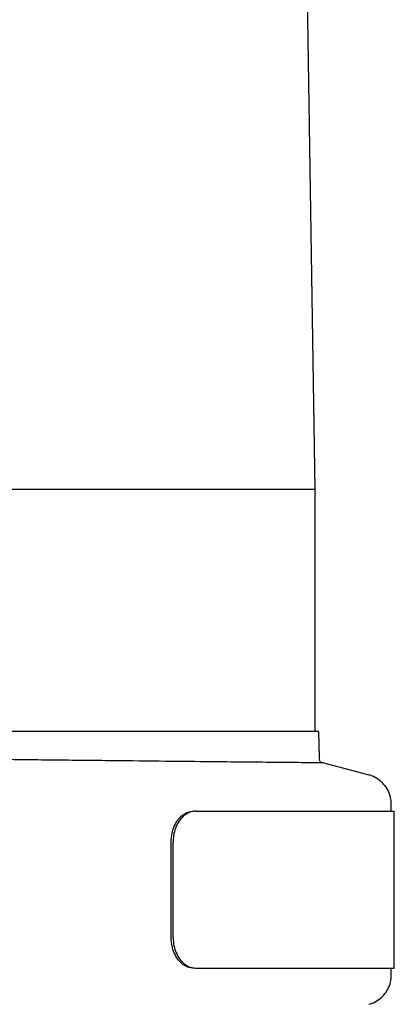
# Model space of a CAD drawing. Units: millimetres. Extents: x 30664 to 40707, y -409 to 6848.
# Drawn here: x 39538 to 39600, y 5766 to 5930 of the extents above; entities that cross this region are included whole.
import ezdxf

# ---------------------------------------------------------------- set-up
doc = ezdxf.new("R2010")
doc.units = ezdxf.units.MM
doc.layers.add('Equipo', color=7, linetype='Continuous')

msp = doc.modelspace()

# ---------------------------------------------------------------- linework, layer by layer
at = {"layer": 'Equipo'}
for p, q in [((39582.14360197847, 6150.07481727738), (39586.84360197847, 5851.774817277381)), ((39586.84360197847, 5851.774817277381), (39400.14360197847, 5851.774817277381)), ((39586.84360197847, 5851.774817277381), (39586.84360197847, 5811.674817277382)), ((39587.47541558897, 5811.674817277382), (39399.51178836796, 5811.674817277382)), ((39587.47541558897, 5811.674817277382), (39587.54346500926, 5807.355850878481)), ((39588.12258606526, 5806.532719626181), (39588.12394921067, 5806.532732564381)), ((39588.12258606526, 5806.532719626181), (39595.78768808876, 5804.479224184781)), ((39595.78769196407, 5804.479217989381), (39595.78625481277, 5804.479215261881)), ((39599.49360197847, 5798.467905060481), (39599.49360197847, 5799.649709221281)), ((39567.09322424287, 5798.467905060481), (39599.99293189596, 5798.467905060481)), ((39599.99360197847, 5772.467905060481), (39599.99360197847, 5798.467905060481)), ((39563.06996763107, 5777.467905060481), (39563.06996763107, 5793.467905060481)), ((39563.39815803517, 5777.467905060481), (39563.39815803517, 5793.467905060481)), ((39567.09322424287, 5772.467905060481), (39599.99293189596, 5772.467905060481)), ((39599.49360197847, 5771.286100903681), (39599.49360197847, 5772.467905060481)), ((39595.78769161647, 5766.456592282781), (39595.78625476937, 5766.456595021082))]:
    msp.add_line(p, q, dxfattribs=at)
msp.add_arc((39589.79318577997, 5807.391297367281), 2.25, 180.9026747679182, 202.3909933033418, dxfattribs=at)
for points, start_tangent, end_tangent in [([(39499.23769198627, 5807.535078133882), (39510.24484563647, 5807.387829214082), (39521.93607525856, 5807.240301047681), (39533.10615048777, 5807.106789769881), (39543.62297524347, 5806.98695827978), (39553.39276768257, 5806.880226532081), (39562.15945489617, 5806.787896841581), (39569.80215963437, 5806.709887325182), (39576.21727423777, 5806.646121141681), (39581.33691156517, 5806.596358957482), (39585.05334944627, 5806.56093576708), (39587.32272150397, 5806.539755407681)], (0.9999050207814778, -0.01378221375514975), (0.9999242554012652, -0.01230786172434784)), ([(39587.32272150397, 5806.539755407681), (39588.12258606526, 5806.532719626181)], (0.9999242554017609, -0.01230786168407577), (1, 0)), ([(39599.49349713557, 5799.649592561382), (39599.43052569096, 5800.441168986681), (39599.08902641767, 5801.619845510282), (39598.47071622287, 5802.679841548981), (39597.61299987137, 5803.557179639382), (39596.56781251846, 5804.199050890682), (39595.78766687366, 5804.479144220981)], (-0.0001974563490999447, 0.999999980505495), (-0.9658687057014367, 0.2590321280201195)), ([(39563.06996763107, 5793.467905060481), (39563.19850666657, 5794.762476024382), (39563.57414712016, 5795.968359167282), (39564.16844814816, 5797.003820243281), (39564.93701068086, 5797.79828381998), (39565.82345128976, 5798.29759769568), (39566.76466983787, 5798.467905060481)], (0, 1), (1, 0)), ([(39567.09322424287, 5798.467905060481), (39566.15184005207, 5798.297597153281), (39565.26528952587, 5797.798281884881), (39564.49666707627, 5797.003816660581), (39563.90234188067, 5795.968354155781), (39563.52669654957, 5794.762471352182), (39563.39815803517, 5793.467905060481)], (-1, 0), (0, -1)), ([(39566.76466983787, 5772.467905060481), (39565.82345128976, 5772.638212425281), (39564.93701068086, 5773.137526300981), (39564.16844814816, 5773.931989877681), (39563.57414712016, 5774.967450953682), (39563.19850666657, 5776.17333409658), (39563.06996763107, 5777.467905060481)], (-1, 0), (0, 1)), ([(39563.39815803517, 5777.467905060481), (39563.52669654957, 5776.173338768782), (39563.90234188067, 5774.967455965181), (39564.49666707627, 5773.931993460381), (39565.26528952587, 5773.13752823608), (39566.15184005207, 5772.638212967682), (39567.09322424287, 5772.467905060481)], (0, -1), (1, 0)), ([(39595.78766403897, 5766.456673084482), (39596.53483220316, 5766.721866875681), (39597.58459697397, 5767.35612527838), (39598.44867306207, 5768.227254842081), (39599.07467505286, 5769.28282443948), (39599.42469269577, 5770.459087372081), (39599.49350371287, 5771.286217549581)], (0.9658744614621408, 0.2590106652151987), (0.0002195301773657074, 0.9999999759032504))]:
    msp.add_spline(points, degree=3, dxfattribs=dict(at, start_tangent=start_tangent, end_tangent=end_tangent))

doc.saveas('drawing.dxf')
